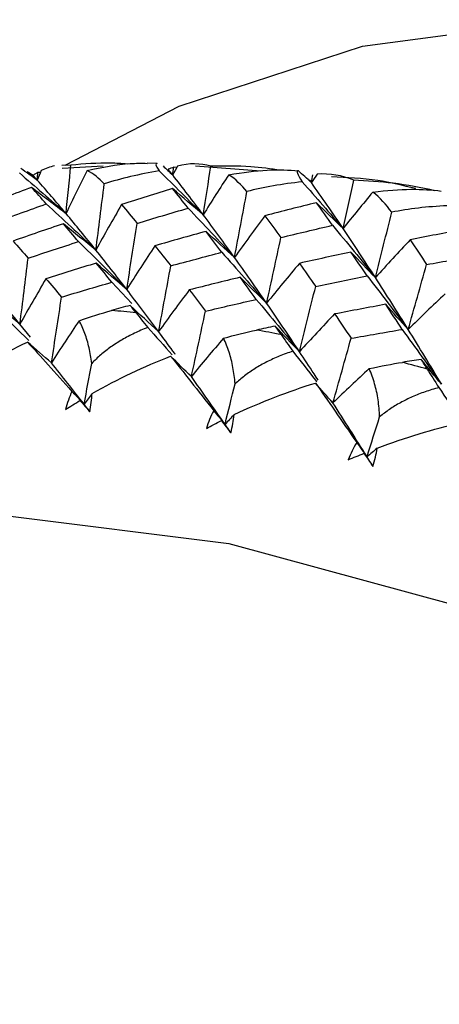
# Paper-space layout '_Trimetric' of a CAD drawing. Units: millimetres. Extents: x -38 to 419, y -289 to 69.
# Drawn here: x -15 to -11, y -36 to -27 of the extents above; entities that cross this region are included whole.
import ezdxf

# ---------------------------------------------------------------- set-up
doc = ezdxf.new("R2010")
doc.units = ezdxf.units.MM

psp = doc.layouts.new('_Trimetric')

# ---------------------------------------------------------------- linework, layer by layer
at = {"color": 7, "linetype": 'Continuous', "lineweight": 25}
for p, q in [((-14.1013, -28.2516), (-14.1984, -28.2508)), ((-15.2273, -28.3406), (-15.2518, -28.3388)), ((-14.9344, -28.2679), (-15.0205, -28.272)), ((-14.6231, -28.2779), (-15.0186, -28.302)), ((-13.9532, -28.3633), (-13.9749, -28.3461)), ((-13.9144, -28.2926), (-13.9433, -28.2886)), ((-13.1054, -28.3276), (-13.7324, -28.278)), ((-12.6398, -28.4109), (-12.6173, -28.4352)), ((-12.6173, -28.4352), (-12.6347, -28.4106)), ((-14.5392, -29.3963), (-14.3453, -29.5997)), ((-15.5732, -29.7277), (-15.3382, -29.9574)), ((-15.3228, -29.924), (-15.425, -29.7998))]:
    psp.add_line(p, q, dxfattribs=at)
at = {"color": 7, "linetype": 'Continuous', "lineweight": 25, "flags": 128}
for points in [[(-14.9895, -28.2684), (-13.8921, -27.699), (-12.125, -27.1232), (-10.2094, -26.8679), (-8.1925, -26.9392), (-6.1234, -27.3356), (-4.053, -28.0472), (-2.032, -29.0566), (-0.1097, -30.3392), (0.358, -30.7055)], [(-26.9137, -42.3461), (-26.7507, -40.2824), (-26.2653, -38.3535), (-25.4685, -36.6023), (-24.378, -35.0681), (-23.0181, -33.785), (-21.4193, -32.7817), (-19.6172, -32.0807), (-17.6521, -31.6976), (-15.568, -31.6409), (-13.4113, -31.912), (-11.2302, -32.5048), (-9.0735, -33.406), (-6.9894, -34.5955), (-5.0243, -36.0467), (-3.2222, -37.7273), (-1.6234, -39.5996), (-1.3345, -39.989)]]:
    psp.add_lwpolyline(points, dxfattribs=at)
at = {"color": 7, "linetype": 'Continuous', "lineweight": 25}
for centre, radius, start, end in [((-15.9809, -45.5016), 15.899, 83.95041, 84.80674), ((-16.1476, -46.6717), 17.0812, 79.06707, 79.88347), ((-16.414, -47.837), 18.2769, 74.4053, 75.18571)]:
    psp.add_arc(centre, radius, start, end, dxfattribs=at)
for points, knots in [([(-14.3927, -28.2579), (-14.445, -28.2544), (-14.6256, -28.2422), (-14.8061, -28.2572), (-14.9344, -28.2679)], [0, 0, 0, 0, 0.289328, 1, 1, 1, 1]), ([(-14.7763, -28.319), (-14.6353, -28.2898), (-14.4345, -28.2483), (-14.2526, -28.2506), (-14.1984, -28.2513)], [0, 0, 0, 0, 0.702011, 1, 1, 1, 1]), ([(-14.1013, -28.254), (-14.1094, -28.2544), (-14.1274, -28.2553), (-14.0982, -28.3), (-14.082, -28.3247)], [0, 0, 0, 0, 0.447936, 1, 1, 1, 1]), ([(-12.9138, -28.3178), (-13.0096, -28.3046), (-13.2323, -28.2739), (-13.4573, -28.2772), (-13.5855, -28.279)], [0, 0, 0, 0, 0.429841, 1, 1, 1, 1]), ([(-11.6118, -28.4946), (-11.7337, -28.465), (-12.006, -28.399), (-12.275, -28.3877), (-12.4236, -28.3815)], [0, 0, 0, 0, 0.447462, 1, 1, 1, 1]), ([(-11.427, -28.5145), (-11.5606, -28.4871), (-11.8188, -28.4341), (-12.0823, -28.4208), (-12.2095, -28.4145)], [0, 0, 0, 0, 0.517455, 1, 1, 1, 1]), ([(-14.7337, -30.177), (-14.737, -30.151), (-14.7437, -30.0985), (-14.7585, -30.0251), (-14.7768, -29.9547), (-14.7991, -29.8879), (-14.8248, -29.8242), (-14.8445, -29.7859), (-14.8545, -29.7663)], [0, 0, 0, 0, 0.15439, 0.312626, 0.475564, 0.643983, 0.818587, 1, 1, 1, 1]), ([(-14.1942, -29.8313), (-14.2373, -29.8494), (-14.3215, -29.8847), (-14.4399, -29.9479), (-14.5482, -30.0172), (-14.6469, -30.0925), (-14.7051, -30.1491), (-14.7337, -30.177)], [0, 0, 0, 0, 0.216865, 0.424097, 0.622816, 0.814304, 1, 1, 1, 1]), ([(-13.9278, -30.0916), (-13.9355, -30.0809), (-13.9901, -30.0053), (-14.0434, -29.9334), (-14.0891, -29.8717)], [0, 0, 0, 0, 0.141376, 1, 1, 1, 1]), ([(-13.3523, -30.3736), (-13.3547, -30.3466), (-13.3595, -30.2919), (-13.3721, -30.2147), (-13.3886, -30.1399), (-13.4096, -30.0682), (-13.4346, -29.9991), (-13.4541, -29.9568), (-13.464, -29.9353)], [0, 0, 0, 0, 0.15439, 0.312626, 0.475564, 0.643983, 0.818587, 1, 1, 1, 1]), ([(-12.796, -30.0594), (-12.8397, -30.0749), (-12.9254, -30.1053), (-13.0467, -30.1616), (-13.1584, -30.2246), (-13.261, -30.2941), (-13.3222, -30.3474), (-13.3523, -30.3736)], [0, 0, 0, 0, 0.216865, 0.424097, 0.622816, 0.814304, 1, 1, 1, 1]), ([(-12.796, -30.0594), (-12.723, -30.1522), (-12.6454, -30.251), (-12.5691, -30.3505), (-12.5645, -30.3565)], [0, 0, 0, 0, 0.940297, 1, 1, 1, 1]), ([(-12.5523, -30.3383), (-12.565, -30.3186), (-12.6256, -30.2251), (-12.685, -30.1356), (-12.732, -30.0649)], [0, 0, 0, 0, 0.210456, 1, 1, 1, 1]), ([(-11.9601, -30.6923), (-11.9614, -30.6643), (-11.964, -30.6078), (-11.974, -30.527), (-11.9884, -30.4481), (-12.0077, -30.3718), (-12.0313, -30.2974), (-12.0503, -30.2513), (-12.06, -30.2278)], [0, 0, 0, 0, 0.15439, 0.312626, 0.475564, 0.643983, 0.818587, 1, 1, 1, 1]), ([(-11.3893, -30.4101), (-11.4336, -30.4231), (-11.5203, -30.4486), (-11.6439, -30.4979), (-11.7585, -30.5544), (-11.8645, -30.618), (-11.9286, -30.6678), (-11.9601, -30.6923)], [0, 0, 0, 0, 0.2168649, 0.4240966, 0.6228161, 0.8143042, 1, 1, 1, 1]), ([(-11.3893, -30.4101), (-11.3233, -30.5071), (-11.249, -30.6163), (-11.176, -30.7262), (-11.1678, -30.7386)], [0, 0, 0, 0, 0.887446, 1, 1, 1, 1])]:
    psp.add_open_spline(points, degree=3, knots=knots, dxfattribs=at)
for points in [[(-13.5855, -28.279), (-13.6874, -28.2493), (-13.7955, -28.2478), (-13.906, -28.2774)], [(-15.4296, -28.3441), (-15.2788, -28.4735), (-15.1292, -28.6038), (-14.9807, -28.7351)], [(-15.2573, -28.4134), (-15.3103, -28.3762), (-15.3634, -28.3387), (-15.4164, -28.3008)], [(-15.2978, -28.3677), (-15.3191, -28.3543), (-15.3381, -28.3427), (-15.3548, -28.333)], [(-15.3548, -28.333), (-15.3222, -28.3598), (-15.2897, -28.3866), (-15.2573, -28.4134)], [(-15.2518, -28.3388), (-15.2672, -28.3477), (-15.2825, -28.3573), (-15.2978, -28.3677)], [(-15.2193, -28.3213), (-15.232, -28.352), (-15.2447, -28.3827), (-15.2573, -28.4134)], [(-15.2573, -28.4134), (-15.2554, -28.3885), (-15.2536, -28.3637), (-15.2518, -28.3388)], [(-15.0922, -28.2755), (-15.1343, -28.2848), (-15.1767, -28.3), (-15.2193, -28.3213)], [(-14.9807, -28.7351), (-14.9648, -28.5798), (-14.9493, -28.4241), (-14.9344, -28.2679)], [(-14.7763, -28.319), (-14.8461, -28.4568), (-14.9142, -28.5955), (-14.9807, -28.7351)], [(-14.6128, -28.4492), (-14.662, -28.3947), (-14.7168, -28.3506), (-14.7763, -28.319)], [(-14.082, -28.3247), (-14.2744, -28.3548), (-14.4516, -28.3975), (-14.6128, -28.4492)], [(-14.082, -28.3247), (-13.9399, -28.4643), (-13.7991, -28.6048), (-13.6594, -28.746)], [(-14.0454, -28.2763), (-14.0146, -28.3052), (-13.9839, -28.3343), (-13.9532, -28.3633)], [(-13.9433, -28.2886), (-13.9611, -28.2944), (-13.9788, -28.3011), (-13.9965, -28.3085)], [(-13.9532, -28.3633), (-13.9677, -28.3449), (-13.9821, -28.3266), (-13.9965, -28.3085)], [(-13.906, -28.2774), (-13.9218, -28.306), (-13.9375, -28.3346), (-13.9532, -28.3633)], [(-13.9532, -28.3633), (-13.9499, -28.3384), (-13.9466, -28.3135), (-13.9433, -28.2886)], [(-13.6594, -28.746), (-13.6344, -28.5908), (-13.6097, -28.4351), (-13.5855, -28.279)], [(-13.4128, -28.3607), (-13.1438, -28.3131), (-12.9183, -28.3041), (-12.7424, -28.3229)], [(-12.7424, -28.3229), (-12.765, -28.3191), (-12.7543, -28.3521), (-12.7046, -28.4304)], [(-12.6173, -28.4352), (-12.6591, -28.3981), (-12.7008, -28.3607), (-12.7424, -28.3229)], [(-12.2095, -28.4145), (-12.3196, -28.3665), (-12.4381, -28.346), (-12.5614, -28.3561)], [(-15.2573, -28.4134), (-15.2708, -28.398), (-15.2843, -28.3828), (-15.2978, -28.3677)], [(-14.9807, -28.7351), (-15.0746, -28.6231), (-15.1668, -28.5158), (-15.2573, -28.4134)], [(-13.6594, -28.746), (-13.7586, -28.6137), (-13.8566, -28.4861), (-13.9532, -28.3633)], [(-13.4128, -28.3607), (-13.4966, -28.4881), (-13.5788, -28.6165), (-13.6594, -28.746)], [(-13.2388, -28.5231), (-13.2903, -28.4589), (-13.3484, -28.404), (-13.4128, -28.3607)], [(-12.7046, -28.4304), (-12.8972, -28.4489), (-13.0757, -28.481), (-13.2388, -28.5231)], [(-12.7046, -28.4304), (-12.5723, -28.5792), (-12.4413, -28.7286), (-12.3116, -28.8786)], [(-12.5614, -28.3561), (-12.5801, -28.3824), (-12.5988, -28.4088), (-12.6173, -28.4352)], [(-12.6173, -28.4352), (-12.6126, -28.4103), (-12.6078, -28.3855), (-12.603, -28.3607)], [(-12.3116, -28.8786), (-12.4144, -28.7261), (-12.5163, -28.5782), (-12.6173, -28.4352)], [(-12.3116, -28.8786), (-12.2772, -28.7244), (-12.2432, -28.5696), (-12.2095, -28.4145)], [(-15.3126, -28.4826), (-15.4744, -28.5427), (-15.6357, -28.6039), (-15.7965, -28.6661)], [(-15.171, -28.6421), (-15.2186, -28.5879), (-15.2657, -28.5347), (-15.3126, -28.4826)], [(-14.9807, -28.7351), (-15.0914, -28.6528), (-15.202, -28.5686), (-15.3126, -28.4826)], [(-14.6934, -29.0858), (-14.6657, -28.8744), (-14.6389, -28.6622), (-14.6128, -28.4492)], [(-13.9536, -28.4938), (-14.1179, -28.5442), (-14.2819, -28.5956), (-14.4455, -28.6481)], [(-13.8047, -28.6826), (-13.8546, -28.6186), (-13.9042, -28.5557), (-13.9536, -28.4938)], [(-13.6594, -28.746), (-13.7577, -28.6638), (-13.8557, -28.5797), (-13.9536, -28.4938)], [(-13.3576, -29.1577), (-13.3173, -28.947), (-13.2777, -28.7354), (-13.2388, -28.5231)], [(-12.0247, -28.5272), (-12.1219, -28.6432), (-12.2175, -28.7603), (-12.3116, -28.8786)], [(-12.0247, -28.5272), (-11.757, -28.4934), (-11.5365, -28.494), (-11.3678, -28.5186)], [(-11.8429, -28.7218), (-11.8958, -28.6478), (-11.9565, -28.5822), (-12.0247, -28.5272)], [(-12.5672, -28.6303), (-12.7333, -28.6709), (-12.8991, -28.7127), (-13.0645, -28.7554)], [(-12.4135, -28.8481), (-12.4649, -28.7745), (-12.5162, -28.7019), (-12.5672, -28.6303)], [(-12.3116, -28.8786), (-12.3971, -28.7977), (-12.4823, -28.7149), (-12.5672, -28.6303)], [(-15.656, -28.8178), (-15.4949, -28.7583), (-15.3332, -28.6997), (-15.171, -28.6421)], [(-15.171, -28.6421), (-15.0104, -28.789), (-14.8512, -28.9369), (-14.6934, -29.0858)], [(-14.4455, -28.6481), (-14.5301, -28.7928), (-14.6127, -28.9387), (-14.6934, -29.0858)], [(-14.4455, -28.6481), (-14.3963, -28.7074), (-14.3468, -28.7677), (-14.297, -28.829)], [(-14.297, -28.829), (-14.1334, -28.7792), (-13.9692, -28.7304), (-13.8047, -28.6826)], [(-13.8047, -28.6826), (-13.6541, -28.8401), (-13.505, -28.9985), (-13.3576, -29.1577)], [(-12.0004, -29.3509), (-11.9473, -29.142), (-11.8948, -28.9323), (-11.8429, -28.7218)], [(-11.3081, -28.6604), (-11.4999, -28.6676), (-11.6787, -28.6893), (-11.8429, -28.7218)], [(-14.6934, -29.0858), (-14.7907, -28.9644), (-14.8865, -28.8474), (-14.9807, -28.7351)], [(-13.3576, -29.1577), (-13.4593, -29.016), (-13.5599, -28.8787), (-13.6594, -28.746)], [(-13.0645, -28.7554), (-13.1641, -28.8882), (-13.2618, -29.0223), (-13.3576, -29.1577)], [(-13.0645, -28.7554), (-13.0135, -28.8245), (-12.9622, -28.8945), (-12.9107, -28.9655)], [(-15.006, -28.8326), (-15.1683, -28.8873), (-15.3301, -28.9431), (-15.4913, -28.9998)], [(-14.8601, -29.005), (-14.9091, -28.9465), (-14.9577, -28.8891), (-15.006, -28.8326)], [(-14.6934, -29.0858), (-14.7978, -29.0033), (-14.902, -28.9188), (-15.006, -28.8326)], [(-14.3961, -29.4649), (-14.3623, -29.2538), (-14.3293, -29.0418), (-14.297, -28.829)], [(-13.632, -28.9065), (-13.7964, -28.9515), (-13.9604, -28.9976), (-14.1239, -29.0446)], [(-13.48, -29.108), (-13.5309, -29.0398), (-13.5816, -28.9727), (-13.632, -28.9065)], [(-13.3576, -29.1577), (-13.4493, -29.0758), (-13.5408, -28.992), (-13.632, -28.9065)], [(-12.9107, -28.9655), (-12.7453, -28.9254), (-12.5796, -28.8862), (-12.4135, -28.8481)], [(-12.4135, -28.8481), (-12.2741, -29.015), (-12.1364, -29.1826), (-12.0004, -29.3509)], [(-12.0004, -29.3509), (-12.1048, -29.1892), (-12.2085, -29.0316), (-12.3116, -28.8786)], [(-11.1644, -28.8909), (-11.3313, -28.922), (-11.4981, -28.9541), (-11.6646, -28.9872)], [(-15.4913, -28.9998), (-15.4432, -29.0536), (-15.3946, -29.1084), (-15.3458, -29.1642)], [(-15.3458, -29.1642), (-15.1844, -29.1102), (-15.0225, -29.0571), (-14.8601, -29.005)], [(-14.8601, -29.005), (-14.7039, -29.1574), (-14.5492, -29.3107), (-14.3961, -29.4649)], [(-13.0482, -29.5976), (-13.0017, -29.3877), (-12.9559, -29.177), (-12.9107, -28.9655)], [(-11.6646, -28.9872), (-11.7783, -29.107), (-11.8903, -29.2282), (-12.0004, -29.3509)], [(-11.6646, -28.9872), (-11.6124, -29.0659), (-11.5602, -29.1455), (-11.5078, -29.2261)], [(-14.3961, -29.4649), (-14.4967, -29.3341), (-14.5958, -29.2077), (-14.6934, -29.0858)], [(-14.1239, -29.0446), (-14.2166, -29.1834), (-14.3073, -29.3235), (-14.3961, -29.4649)], [(-14.1239, -29.0446), (-14.0735, -29.1082), (-14.0227, -29.1726), (-13.9717, -29.2381)], [(-13.9717, -29.2381), (-13.8083, -29.1937), (-13.6444, -29.1504), (-13.48, -29.108)], [(-13.48, -29.108), (-13.3344, -29.2705), (-13.1905, -29.4337), (-13.0482, -29.5976)], [(-12.2361, -29.1052), (-12.4017, -29.1406), (-12.5671, -29.1771), (-12.7321, -29.2145)], [(-12.0805, -29.3355), (-12.1325, -29.2578), (-12.1844, -29.181), (-12.2361, -29.1052)], [(-12.0004, -29.3509), (-12.0794, -29.2708), (-12.1579, -29.1889), (-12.2361, -29.1052)], [(-15.425, -29.7998), (-15.3978, -29.5888), (-15.3714, -29.3769), (-15.3458, -29.1642)], [(-13.0482, -29.5976), (-13.1524, -29.4466), (-13.2555, -29.2999), (-13.3576, -29.1577)], [(-11.5078, -29.2261), (-11.3416, -29.1956), (-11.1751, -29.166), (-11.0084, -29.1374)], [(-14.689, -29.2116), (-14.8512, -29.2608), (-15.0128, -29.311), (-15.174, -29.3622)], [(-14.5392, -29.3963), (-14.5894, -29.3338), (-14.6393, -29.2722), (-14.689, -29.2116)], [(-14.3961, -29.4649), (-14.4939, -29.3824), (-14.5916, -29.2979), (-14.689, -29.2116)], [(-14.0891, -29.8717), (-14.0493, -29.6613), (-14.0102, -29.4501), (-13.9717, -29.2381)], [(-12.7321, -29.2145), (-12.8393, -29.3407), (-12.9447, -29.4685), (-13.0482, -29.5976)], [(-12.7321, -29.2145), (-12.6802, -29.2877), (-12.6281, -29.3618), (-12.5758, -29.4368)], [(-11.6844, -29.851), (-11.625, -29.6435), (-11.5662, -29.4352), (-11.5078, -29.2261)], [(-15.174, -29.3622), (-15.2596, -29.5068), (-15.3433, -29.6527), (-15.425, -29.7998)], [(-15.174, -29.3622), (-15.1243, -29.42), (-15.0743, -29.4788), (-15.0239, -29.5385)], [(-13.3026, -29.3481), (-13.4665, -29.3877), (-13.63, -29.4282), (-13.793, -29.4697)], [(-13.148, -29.5616), (-13.1998, -29.4895), (-13.2513, -29.4183), (-13.3026, -29.3481)], [(-13.0482, -29.5976), (-13.1334, -29.5163), (-13.2182, -29.4331), (-13.3026, -29.3481)], [(-12.5758, -29.4368), (-12.4111, -29.4021), (-12.246, -29.3683), (-12.0805, -29.3355)], [(-12.0805, -29.3355), (-11.9467, -29.5068), (-11.8147, -29.6786), (-11.6844, -29.851)], [(-11.6844, -29.851), (-11.7903, -29.68), (-11.8957, -29.5132), (-12.0004, -29.3509)], [(-15.425, -29.7998), (-15.5241, -29.6804), (-15.6216, -29.565), (-15.7173, -29.454)], [(-15.0239, -29.5385), (-14.8629, -29.4902), (-14.7013, -29.4428), (-14.5392, -29.3963)], [(-14.0891, -29.8717), (-14.1927, -29.732), (-14.295, -29.5963), (-14.3961, -29.4649)], [(-13.793, -29.4697), (-13.8936, -29.6023), (-13.9923, -29.7363), (-14.0891, -29.8717)], [(-13.793, -29.4697), (-13.7414, -29.5373), (-13.6896, -29.6057), (-13.6376, -29.675)], [(-12.732, -30.0649), (-12.6793, -29.8563), (-12.6273, -29.647), (-12.5758, -29.4368)], [(-15.425, -29.7998), (-15.5288, -29.7168), (-15.6325, -29.6318), (-15.736, -29.5451)], [(-15.1211, -30.1726), (-15.088, -29.9621), (-15.0556, -29.7507), (-15.0239, -29.5385)], [(-13.6376, -29.675), (-13.4749, -29.6362), (-13.3117, -29.5984), (-13.148, -29.5616)], [(-13.148, -29.5616), (-13.0076, -29.7287), (-12.8689, -29.8965), (-12.732, -30.0649)], [(-11.3267, -29.508), (-11.4477, -29.6208), (-11.5669, -29.7351), (-11.6844, -29.851)], [(-14.8545, -29.7663), (-14.7456, -29.7279), (-14.6411, -29.6952), (-14.5418, -29.6679)], [(-14.362, -29.619), (-14.422, -29.6352), (-14.4819, -29.6515), (-14.5418, -29.6679)], [(-14.3053, -29.6912), (-14.3242, -29.667), (-14.3431, -29.6429), (-14.362, -29.619)], [(-14.0891, -29.8717), (-14.1804, -29.7893), (-14.2713, -29.705), (-14.362, -29.619)], [(-13.7733, -30.3053), (-13.7274, -30.096), (-13.6822, -29.8859), (-13.6376, -29.675)], [(-12.732, -30.0649), (-12.8382, -29.9051), (-12.9436, -29.7493), (-13.0482, -29.5976)], [(-11.8998, -29.6087), (-12.0645, -29.6388), (-12.2289, -29.6698), (-12.393, -29.7018)], [(-11.743, -29.8506), (-11.7953, -29.7691), (-11.8476, -29.6884), (-11.8998, -29.6087)], [(-11.6844, -29.851), (-11.7566, -29.772), (-11.8284, -29.6913), (-11.8998, -29.6087)], [(-14.8545, -29.7663), (-14.9452, -29.9005), (-15.0341, -30.0359), (-15.1211, -30.1726)], [(-14.3053, -29.6912), (-14.2736, -29.7317), (-14.2366, -29.7783), (-14.1942, -29.8313)], [(-12.393, -29.7018), (-12.5078, -29.8213), (-12.6208, -29.9423), (-12.732, -30.0649)], [(-12.393, -29.7018), (-12.3404, -29.7789), (-12.2876, -29.8568), (-12.2347, -29.9356)], [(-14.1942, -29.8313), (-14.1146, -29.9196), (-14.0355, -30.008), (-13.9569, -30.0967)], [(-13.464, -29.9353), (-13.3533, -29.9037), (-13.2475, -29.8775), (-13.1473, -29.8561)], [(-12.9661, -29.8177), (-13.0265, -29.8304), (-13.0869, -29.8432), (-13.1473, -29.8561)], [(-12.908, -29.9005), (-12.9274, -29.8728), (-12.9467, -29.8452), (-12.9661, -29.8177)], [(-12.732, -30.0649), (-12.8104, -29.9843), (-12.8884, -29.9019), (-12.9661, -29.8177)], [(-12.2347, -29.9356), (-12.0712, -29.9064), (-11.9073, -29.878), (-11.743, -29.8506)], [(-11.743, -29.8506), (-11.6148, -30.026), (-11.4885, -30.2018), (-11.3641, -30.378)], [(-11.3641, -30.378), (-11.4712, -30.1984), (-11.578, -30.0227), (-11.6844, -29.851)], [(-13.464, -29.9353), (-13.5689, -30.0572), (-13.672, -30.1805), (-13.7733, -30.3053)], [(-12.908, -29.9005), (-12.8756, -29.9469), (-12.8382, -29.9998), (-12.796, -30.0594)], [(-12.4094, -30.5587), (-12.3507, -30.3518), (-12.2925, -30.1441), (-12.2347, -29.9356)], [(-16.0769, -30.3853), (-15.8414, -30.2258), (-15.5964, -30.0877), (-15.3513, -29.9717)], [(-15.3513, -29.9717), (-15.2278, -30.1075), (-15.0841, -30.2665), (-14.9236, -30.4473)], [(-15.1211, -30.1726), (-15.198, -30.1068), (-15.2747, -30.0398), (-15.3513, -29.9717)], [(-14.7292, -30.4665), (-14.4811, -30.3259), (-14.2258, -30.2061), (-13.9731, -30.1073)], [(-13.9731, -30.1073), (-13.8514, -30.2595), (-13.7116, -30.4354), (-13.5576, -30.6333)], [(-13.7733, -30.3053), (-13.8401, -30.2404), (-13.9067, -30.1745), (-13.9731, -30.1073)], [(-11.5591, -30.1397), (-11.6197, -30.1489), (-11.6803, -30.1582), (-11.7408, -30.1676)], [(-11.5006, -30.2329), (-11.5201, -30.2017), (-11.5396, -30.1707), (-11.5591, -30.1397)], [(-11.3641, -30.378), (-11.4296, -30.3004), (-11.4946, -30.2209), (-11.5591, -30.1397)], [(-14.8063, -30.5716), (-14.9133, -30.4339), (-15.0183, -30.3009), (-15.1211, -30.1726)], [(-14.8063, -30.5716), (-14.7818, -30.4404), (-14.7576, -30.3088), (-14.7337, -30.177)], [(-12.06, -30.2278), (-12.1781, -30.3366), (-12.2946, -30.4469), (-12.4094, -30.5587)], [(-12.06, -30.2278), (-11.9479, -30.2032), (-11.8413, -30.1833), (-11.7408, -30.1676)], [(-11.5006, -30.2329), (-11.468, -30.2851), (-11.4308, -30.3441), (-11.3893, -30.4101)], [(-13.4491, -30.7648), (-13.5588, -30.6069), (-13.6669, -30.4537), (-13.7733, -30.3053)], [(-13.4491, -30.7648), (-13.4166, -30.6348), (-13.3844, -30.5043), (-13.3523, -30.3736)], [(-13.3608, -30.6698), (-13.1015, -30.5488), (-12.8375, -30.4478), (-12.5785, -30.3664)], [(-12.5785, -30.3664), (-12.4601, -30.5342), (-12.326, -30.7263), (-12.1799, -30.9401)], [(-12.4094, -30.5587), (-12.466, -30.4957), (-12.5224, -30.4316), (-12.5785, -30.3664)], [(-14.9236, -30.4473), (-14.9497, -30.5027), (-14.9702, -30.5606), (-14.9843, -30.6204)], [(-14.9236, -30.4473), (-14.8844, -30.4887), (-14.8453, -30.5302), (-14.8063, -30.5716)], [(-14.7292, -30.4665), (-14.755, -30.5014), (-14.7807, -30.5365), (-14.8063, -30.5716)], [(-14.7506, -30.6434), (-14.7405, -30.5832), (-14.7334, -30.524), (-14.7292, -30.4665)], [(-14.9843, -30.6204), (-14.939, -30.5913), (-14.8929, -30.5627), (-14.8463, -30.5347)], [(-14.8463, -30.5347), (-14.8148, -30.5704), (-14.7829, -30.6066), (-14.7506, -30.6434)], [(-14.8063, -30.5716), (-14.8196, -30.5593), (-14.833, -30.547), (-14.8463, -30.5347)], [(-14.7506, -30.6434), (-14.7692, -30.6194), (-14.7878, -30.5954), (-14.8063, -30.5716)], [(-12.0812, -31.0779), (-12.1918, -30.9001), (-12.3013, -30.727), (-12.4094, -30.5587)], [(-13.5576, -30.6333), (-13.5869, -30.6872), (-13.6108, -30.744), (-13.6286, -30.8031)], [(-13.5576, -30.6333), (-13.5213, -30.6771), (-13.4851, -30.721), (-13.4491, -30.7648)], [(-13.3608, -30.6698), (-13.3904, -30.7014), (-13.4198, -30.7331), (-13.4491, -30.7648)], [(-13.3921, -30.8471), (-13.3784, -30.7872), (-13.368, -30.7278), (-13.3608, -30.6698)], [(-12.0812, -31.0779), (-12.0407, -30.9497), (-12.0003, -30.8211), (-11.9601, -30.6923)], [(-13.6286, -30.8031), (-13.5808, -30.7778), (-13.5324, -30.753), (-13.4834, -30.7287)], [(-13.4834, -30.7287), (-13.4533, -30.7677), (-13.4228, -30.8071), (-13.3921, -30.8471)], [(-13.4491, -30.7648), (-13.4606, -30.7528), (-13.472, -30.7408), (-13.4834, -30.7287)], [(-13.3921, -30.8471), (-13.4111, -30.8196), (-13.4301, -30.7922), (-13.4491, -30.7648)], [(-11.9825, -30.9938), (-11.7134, -30.8927), (-11.4422, -30.8108), (-11.1784, -30.747)], [(-12.1799, -30.9401), (-12.2125, -30.9923), (-12.2398, -31.0478), (-12.2612, -31.1059)], [(-12.1799, -30.9401), (-12.1469, -30.986), (-12.114, -31.0319), (-12.0812, -31.0779)], [(-11.9825, -30.9938), (-12.0155, -31.0217), (-12.0484, -31.0497), (-12.0812, -31.0779)], [(-12.0238, -31.1704), (-12.0064, -31.1112), (-11.9927, -31.052), (-11.9825, -30.9938)], [(-12.2612, -31.1059), (-12.2113, -31.0844), (-12.1608, -31.0635), (-12.1098, -31.0431)], [(-12.1098, -31.0431), (-12.0814, -31.0851), (-12.0527, -31.1275), (-12.0238, -31.1704)], [(-12.0812, -31.0779), (-12.0908, -31.0663), (-12.1003, -31.0547), (-12.1098, -31.0431)], [(-12.0238, -31.1704), (-12.0429, -31.1395), (-12.0621, -31.1086), (-12.0812, -31.0779)]]:
    psp.add_open_spline(points, degree=3, dxfattribs=at)

doc.saveas('drawing.dxf')
